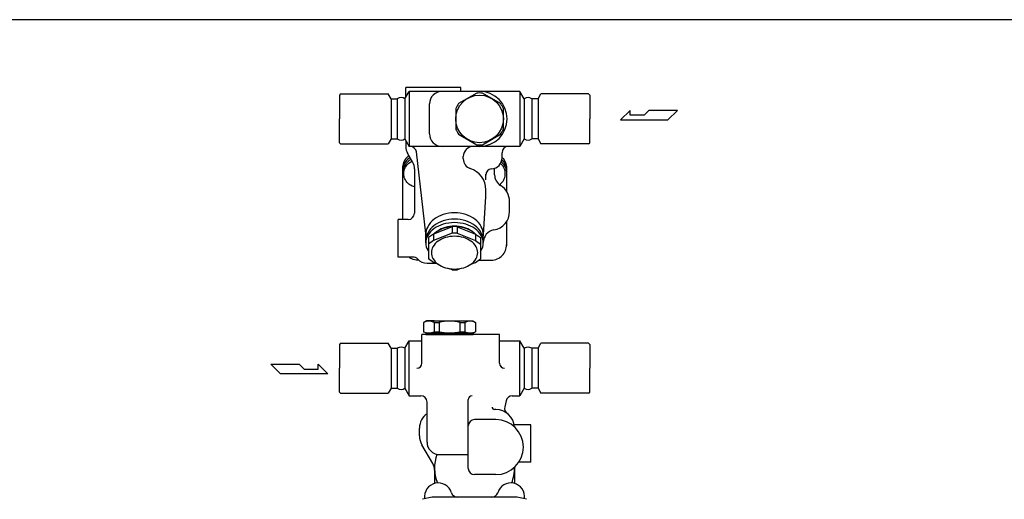
# Model space of a CAD drawing. Extents: x 99 to 2574, y 45 to 1719.
# Drawn here: x 1000 to 1787, y 1336 to 1719 of the extents above; entities that cross this region are included whole.
import ezdxf

# ---------------------------------------------------------------- set-up
doc = ezdxf.new("R2010")
doc.units = 0
doc.header["$LTSCALE"] = 36
doc.layers.get('0').update_dxf_attribs({"linetype": 'CONTINUOUS'})

msp = doc.modelspace()

# ---------------------------------------------------------------- linework, layer by layer
for p, q in [((1308.183581, 1655.650526), (1311.647683, 1661.650526)), ((1352.87418, 1664.650526), (1308.87418, 1664.650526)), ((1308.87418, 1656.846679), (1308.87418, 1664.650526)), ((1400.100677, 1661.650526), (1311.647683, 1661.650526)), ((1311.647683, 1661.650526), (1311.647683, 1617.650526)), ((1341.87418, 1664.650526), (1319.87418, 1664.650526)), ((1352.87418, 1661.650526), (1352.87418, 1664.650526)), ((1400.100677, 1661.650526), (1400.100677, 1617.650526)), ((1403.564779, 1655.650526), (1400.100677, 1661.650526)), ((1256.87418, 1659.650526), (1255.87418, 1658.650526)), ((1255.87418, 1658.650526), (1255.87418, 1639.650526)), ((1256.87418, 1659.650526), (1294.864779, 1659.650526)), ((1297.17418, 1655.650526), (1294.864779, 1659.650526)), ((1297.17418, 1655.650526), (1297.17418, 1623.650526)), ((1297.17418, 1655.650526), (1302.133839, 1655.650526)), ((1302.133839, 1655.650526), (1302.133839, 1623.650526)), ((1308.183581, 1655.650526), (1308.183581, 1623.650526)), ((1403.564779, 1655.650526), (1403.564779, 1623.650526)), ((1409.614521, 1655.650526), (1409.614521, 1623.650526)), ((1414.57418, 1655.650526), (1409.614521, 1655.650526)), ((1414.57418, 1655.650526), (1416.883581, 1659.650526)), ((1414.57418, 1655.650526), (1414.57418, 1623.650526)), ((1454.87418, 1659.650526), (1416.883581, 1659.650526)), ((1454.87418, 1659.650526), (1455.87418, 1658.650526)), ((1455.87418, 1658.650526), (1455.87418, 1639.650526)), ((1327.87418, 1627.650526), (1327.87418, 1651.650526)), ((1488.283295, 1646.511018), (1480.555895, 1638.948318)), ((1488.283295, 1642.729668), (1488.283295, 1646.511018)), ((1503.245345, 1646.511018), (1499.462645, 1642.729668)), ((1525.933445, 1646.511018), (1503.245345, 1646.511018)), ((1518.370745, 1638.948318), (1525.933445, 1646.511018)), ((1255.87418, 1620.650526), (1255.87418, 1639.650526)), ((1455.87418, 1620.650526), (1455.87418, 1639.650526)), ((1480.555895, 1638.948318), (1518.370745, 1638.948318)), ((1499.462645, 1642.729668), (1488.283295, 1642.729668)), ((1297.17418, 1623.650526), (1294.864779, 1619.650526)), ((1297.17418, 1623.650526), (1302.133839, 1623.650526)), ((1308.183581, 1623.650526), (1311.647683, 1617.650526)), ((1308.87418, 1622.454374), (1308.87418, 1617.330018)), ((1403.564779, 1623.650526), (1400.100677, 1617.650526)), ((1414.57418, 1623.650526), (1409.614521, 1623.650526)), ((1414.57418, 1623.650526), (1416.883581, 1619.650526)), ((1256.87418, 1619.650526), (1255.87418, 1620.650526)), ((1256.87418, 1619.650526), (1294.864779, 1619.650526)), ((1400.100677, 1617.650526), (1311.647683, 1617.650526)), ((1324.87418, 1548.063094), (1317.383346, 1613.221581)), ((1454.87418, 1619.650526), (1416.883581, 1619.650526)), ((1454.87418, 1619.650526), (1455.87418, 1620.650526)), ((1314.534434, 1604.846679), (1310.213926, 1612.330018)), ((1354.87418, 1607.650526), (1354.87418, 1609.650526)), ((1385.87418, 1608.940439), (1385.87418, 1612.650526)), ((1385.87418, 1608.650526), (1385.87418, 1609.650526)), ((1306.37418, 1600.285238), (1306.37418, 1559.242186)), ((1315.87418, 1599.846679), (1315.87418, 1564.242186)), ((1379.87418, 1595.004683), (1379.87418, 1600.165245)), ((1389.37418, 1600.285238), (1389.37418, 1581.942088)), ((1315.87418, 1596.650526), (1315.87418, 1596.650526)), ((1372.87418, 1591.005842), (1372.87418, 1595.396104)), ((1372.87418, 1577.511021), (1372.87418, 1582.911893)), ((1370.917617, 1546.972857), (1372.87418, 1577.511021)), ((1391.87418, 1565.650526), (1391.87418, 1573.650526)), ((1302.87418, 1529.242186), (1302.87418, 1559.242186)), ((1310.87418, 1559.242186), (1302.87418, 1559.242186)), ((1345.902249, 1553.478946), (1331.154436, 1547.559103)), ((1345.902249, 1553.478946), (1345.902249, 1548.244996)), ((1349.846111, 1553.478946), (1364.593924, 1547.559103)), ((1349.846111, 1553.478946), (1349.846111, 1548.244996)), ((1389.37418, 1557.358964), (1389.37418, 1538.22143)), ((1324.87418, 1540.498474), (1324.87418, 1548.063094)), ((1331.154436, 1547.559103), (1327.088136, 1544.755937)), ((1327.088136, 1544.755937), (1327.088136, 1527.741295)), ((1331.154436, 1542.325152), (1327.109075, 1539.536421)), ((1345.902249, 1548.244996), (1331.154436, 1542.325152)), ((1331.154436, 1547.559103), (1331.154436, 1542.325152)), ((1349.846111, 1548.244996), (1364.593924, 1542.325152)), ((1364.593924, 1547.559103), (1368.660224, 1544.755937)), ((1364.593924, 1547.559103), (1364.593924, 1542.325152)), ((1364.593924, 1542.325152), (1368.639285, 1539.536421)), ((1368.660224, 1544.755937), (1368.660224, 1527.741295)), ((1370.87418, 1540.498474), (1370.87418, 1548.063094)), ((1314.69384, 1529.242186), (1302.87418, 1529.242186)), ((1331.154436, 1524.952563), (1327.088136, 1527.741295)), ((1364.593924, 1524.952563), (1368.660224, 1527.741295)), ((1367.137849, 1526.697226), (1376.965405, 1526.697226)), ((1325.87418, 1524.242186), (1332.924163, 1524.242186)), ((1334.72228, 1523.520413), (1331.154436, 1524.952563)), ((1345.902249, 1519.03272), (1343.450646, 1520.016805)), ((1349.846111, 1519.03272), (1352.297713, 1520.016805)), ((1361.02608, 1523.520413), (1364.593924, 1524.952563)), ((1325.37418, 1478.252684), (1323.12418, 1476.953645)), ((1323.12418, 1476.953645), (1323.12418, 1469.551722)), ((1331.589904, 1478.252684), (1325.37418, 1478.252684)), ((1325.37418, 1478.252684), (1362.37418, 1478.252684)), ((1331.589904, 1476.953645), (1335.533766, 1476.953645)), ((1331.589904, 1476.953645), (1331.589904, 1469.551722)), ((1335.533766, 1476.953645), (1335.533766, 1469.551722)), ((1352.214594, 1476.953645), (1356.158456, 1476.953645)), ((1352.214594, 1476.953645), (1352.214594, 1469.551722)), ((1356.158456, 1476.953645), (1356.158456, 1469.551722)), ((1362.37418, 1478.252684), (1364.62418, 1476.953645)), ((1364.62418, 1476.953645), (1364.62418, 1469.551722)), ((1321.87418, 1444.252684), (1321.87418, 1467.252684)), ((1383.87418, 1467.252684), (1321.87418, 1467.252684)), ((1325.37418, 1468.252684), (1323.12418, 1469.551722)), ((1324.87418, 1468.252684), (1324.87418, 1467.252684)), ((1324.87418, 1468.252684), (1362.87418, 1468.252684)), ((1324.87418, 1467.252684), (1362.87418, 1467.252684)), ((1331.589904, 1469.551722), (1335.533766, 1469.551722)), ((1352.214594, 1469.551722), (1356.158456, 1469.551722)), ((1362.37418, 1468.252684), (1364.62418, 1469.551722)), ((1362.87418, 1468.252684), (1362.87418, 1467.252684)), ((1383.87418, 1444.252684), (1383.87418, 1467.252684)), ((1256.87418, 1460.252684), (1255.87418, 1459.252684)), ((1255.87418, 1459.252684), (1255.87418, 1440.252684)), ((1256.87418, 1460.252684), (1294.864779, 1460.252684)), ((1297.17418, 1456.252684), (1294.864779, 1460.252684)), ((1297.17418, 1456.252684), (1302.133839, 1456.252684)), ((1297.17418, 1456.252684), (1297.17418, 1424.252684)), ((1302.133839, 1456.252684), (1302.133839, 1424.252684)), ((1308.183581, 1456.252684), (1311.647683, 1462.252684)), ((1308.183581, 1456.252684), (1308.183581, 1424.252684)), ((1311.647683, 1462.252684), (1321.87418, 1462.252684)), ((1311.647683, 1418.252684), (1311.647683, 1462.252684)), ((1383.87418, 1462.252684), (1400.100677, 1462.252684)), ((1400.100677, 1418.252684), (1400.100677, 1462.252684)), ((1403.564779, 1456.252684), (1400.100677, 1462.252684)), ((1403.564779, 1456.252684), (1403.564779, 1424.252684)), ((1414.57418, 1456.252684), (1409.614521, 1456.252684)), ((1409.614521, 1456.252684), (1409.614521, 1424.252684)), ((1414.57418, 1456.252684), (1416.883581, 1460.252684)), ((1414.57418, 1456.252684), (1414.57418, 1424.252684)), ((1454.87418, 1460.252684), (1416.883581, 1460.252684)), ((1454.87418, 1460.252684), (1455.87418, 1459.252684)), ((1455.87418, 1459.252684), (1455.87418, 1440.252684)), ((1201.140007, 1443.484728), (1223.828107, 1443.484728)), ((1208.702707, 1435.922028), (1201.140007, 1443.484728)), ((1223.828107, 1443.484728), (1227.610807, 1439.703378)), ((1238.790157, 1439.703378), (1238.790157, 1443.484728)), ((1238.790157, 1443.484728), (1246.517557, 1435.922028)), ((1255.87418, 1421.252684), (1255.87418, 1440.252684)), ((1455.87418, 1421.252684), (1455.87418, 1440.252684)), ((1246.517557, 1435.922028), (1208.702707, 1435.922028)), ((1227.610807, 1439.703378), (1238.790157, 1439.703378)), ((1297.17418, 1424.252684), (1294.864779, 1420.252684)), ((1297.17418, 1424.252684), (1302.133839, 1424.252684)), ((1308.183581, 1424.252684), (1311.647683, 1418.252684)), ((1403.564779, 1424.252684), (1400.100677, 1418.252684)), ((1414.57418, 1424.252684), (1409.614521, 1424.252684)), ((1414.57418, 1424.252684), (1416.883581, 1420.252684)), ((1256.87418, 1420.252684), (1255.87418, 1421.252684)), ((1256.87418, 1420.252684), (1294.864779, 1420.252684)), ((1311.647683, 1418.252684), (1320.87418, 1418.252684)), ((1394.004941, 1418.252684), (1400.100677, 1418.252684)), ((1454.87418, 1420.252684), (1416.883581, 1420.252684)), ((1454.87418, 1420.252684), (1455.87418, 1421.252684)), ((1325.87418, 1381.252684), (1325.87418, 1413.252684)), ((1358.87418, 1360.252684), (1358.87418, 1415.252684)), ((1389.132369, 1414.374309), (1387.995345, 1409.434847)), ((1380.87418, 1407.308526), (1379.87418, 1407.308526)), ((1380.87418, 1399.252684), (1363.87418, 1399.252684)), ((1408.87418, 1395.180944), (1395.596585, 1395.180944)), ((1408.87418, 1365.180944), (1408.87418, 1395.180944)), ((1319.87418, 1386.203972), (1319.87418, 1392.452684)), ((1330.400459, 1364.220633), (1321.749824, 1379.203972)), ((1335.87418, 1371.252684), (1358.87418, 1371.252684)), ((1408.87418, 1365.180944), (1399.266382, 1365.180944)), ((1331.87418, 1358.720633), (1331.87418, 1348.176826)), ((1380.87418, 1355.252684), (1363.87418, 1355.252684)), ((1395.87418, 1361.159207), (1395.87418, 1348.176826)), ((1395.303276, 1337.261349), (1332.445084, 1337.261349))]:
    msp.add_line(p, q)
msp.add_lwpolyline([(99, 45), (2574, 45), (2574, 1719), (99, 1719)], close=True)
for points in [[(1365.59719, 1660.275216), (1351.15117, 1651.934802)], [(1384.59719, 1651.934802), (1370.15117, 1660.275216)], [(1348.87418, 1647.99094), (1348.87418, 1631.310113)], [(1386.87418, 1631.310113), (1386.87418, 1647.99094)], [(1351.15117, 1627.36625), (1365.59719, 1619.025837)], [(1370.15117, 1619.025837), (1384.59719, 1627.36625)]]:
    msp.add_lwpolyline(points)
for points in [[(1311.420899, 1610.239479, 0.04422), (1309.74231, 1608.808155, 0.100337), (1307.157153, 1604.830801, 0.103251), (1306.37418, 1600.285238, 0.103251)], [(1312.294787, 1608.725861, 0.065135), (1309.74231, 1606.727015, 0.100337), (1307.157153, 1602.749661, 0.103251), (1306.37418, 1598.204098, 0.103251)], [(1312.369666, 1608.596166, 0.06688), (1309.74231, 1606.553367, 0.100337), (1307.157153, 1602.576013, 0.103251), (1306.37418, 1598.03045, 0.103251)], [(1313.214463, 1607.132936, 0.086142), (1309.74231, 1604.640599, 0.100337), (1307.157153, 1600.663245, 0.103251), (1306.37418, 1596.117682, 0.103251)], [(1315.87418, 1585.411057, -0.042365), (1314.064868, 1585.973732, -0.097795), (1310.505805, 1588.311404, -0.099166), (1308.11816, 1591.824104, -0.100157), (1307.28398, 1595.946672, -0.100157), (1308.11816, 1600.06924, -0.099166), (1310.505805, 1603.58194, -0.094789), (1313.943867, 1605.86957, -0.096848)], [(1385.247613, 1605.351191, -0.020802), (1386.006049, 1604.640599, -0.100337), (1388.591207, 1600.663245, -0.103251), (1389.37418, 1596.117682, -0.103251)], [(1385.694257, 1606.85993, -0.008749), (1386.006049, 1606.553367, -0.100337), (1388.591207, 1602.576013, -0.103251), (1389.37418, 1598.03045, -0.103251)], [(1385.72274, 1607.006451, -0.007962), (1386.006049, 1606.727015, -0.100337), (1388.591207, 1602.749661, -0.103251), (1389.37418, 1598.204098, -0.103251)], [(1385.87418, 1608.940439, -0.003737), (1386.006049, 1608.808155, -0.100337), (1388.591207, 1604.830801, -0.103251), (1389.37418, 1600.285238, -0.103251)], [(1383.760308, 1587.091367, 0.043757), (1385.242554, 1588.311404, 0.099166), (1387.6302, 1591.824104, 0.100157), (1388.46438, 1595.946672, 0.100157), (1387.6302, 1600.06924, 0.099166), (1385.242554, 1603.58194, 0.01821), (1384.651479, 1604.121331, 0.096848)], [(1347.87418, 1564.650526, 0.07707), (1338.806475, 1563.24448, 0.086896), (1331.580009, 1559.472857, 0.105722), (1326.476192, 1553.483625, 0.124408), (1324.830743, 1546.972857, 0.02068), (1324.877585, 1545.840757, 0.105722)], [(1347.87418, 1559.590357, 0.07707), (1338.806475, 1558.18431, 0.086896), (1331.580009, 1554.412687, 0.105722), (1326.476192, 1548.423455, 0.124408), (1324.830743, 1541.912687, 0.02068), (1324.877585, 1540.780587, 0.105722)], [(1370.870774, 1545.840757, 0.02068), (1370.917617, 1546.972857, 0.124408), (1369.272168, 1553.483625, 0.105722), (1364.168351, 1559.472857, 0.086896), (1356.941885, 1563.24448, 0.07707), (1347.87418, 1564.650526, 0.07707)], [(1370.870774, 1540.780587, 0.02068), (1370.917617, 1541.912687, 0.124408), (1369.272168, 1548.423455, 0.105722), (1364.168351, 1554.412687, 0.086896), (1356.941885, 1558.18431, 0.07707), (1347.87418, 1559.590357, 0.07707)], [(1347.87418, 1556.76193, 0.071352), (1338.76265, 1555.455029, 0.082828), (1331.610724, 1551.998474, 0.106756), (1326.476905, 1546.405386, 0.133256), (1324.87418, 1540.498474, 0.133256), (1326.476905, 1534.591561, 0.015956), (1327.088136, 1533.620547, 0.082828)], [(1347.87418, 1553.545274, 0.071234), (1339.638611, 1552.365982, 0.082739), (1333.176227, 1549.247808, 0.040626), (1331.154436, 1547.559103, 0.133449)], [(1361.309209, 1549.998474, 0.082828), (1355.401096, 1552.853889, 0.071352), (1347.87418, 1553.933503, 0.071352), (1340.347264, 1552.853889, 0.082828), (1334.439151, 1549.998474, 0.106756)], [(1347.87418, 1553.545274, 0.016813), (1345.902249, 1553.478946, 0.082739)], [(1368.660224, 1533.620547, 0.015956), (1369.271455, 1534.591561, 0.133256), (1370.87418, 1540.498474, 0.133256), (1369.271455, 1546.405386, 0.106756), (1364.137636, 1551.998474, 0.082828), (1356.98571, 1555.455029, 0.071352), (1347.87418, 1556.76193, 0.071352)], [(1364.593924, 1547.559103, 0.040626), (1362.572132, 1549.247808, 0.082739), (1356.109749, 1552.365982, 0.071234), (1347.87418, 1553.545274, 0.071234)], [(1349.846111, 1553.478946, 0.016813), (1347.87418, 1553.545274, 0.071234)], [(1347.87418, 1548.311323, 0.016813), (1345.902249, 1548.244996, 0.082739)], [(1349.846111, 1548.244996, 0.016813), (1347.87418, 1548.311323, 0.071234)], [(1376.674423, 1526.697226, 0.01156), (1377.283543, 1526.704583, 0.093909), (1382.068469, 1527.786978, 0.096474), (1386.006049, 1530.492897, 0.100337), (1388.591207, 1534.470251, 0.103251), (1389.37418, 1539.015814, 0.103251)], [(1319.073937, 1526.697226, -0.01156), (1318.464817, 1526.704583, -0.093909), (1313.679891, 1527.786978, -0.058185), (1311.173155, 1529.242186, -0.100337)], [(1345.902249, 1519.03272, 0.016813), (1347.87418, 1518.966392, 0.016813), (1349.846111, 1519.03272, 0.082739)]]:
    msp.add_lwpolyline(points, format="xyb")
msp.add_lwpolyline([(1347.87418, 1545.801775, 0.071352), (1340.54534, 1544.750572, 0.082828), (1334.792704, 1541.970299, 0.106756), (1330.663328, 1537.471511, 0.133256), (1329.37418, 1532.720299, 0.133256), (1330.663328, 1527.969087, 0.106756), (1334.792704, 1523.470299, 0.082828), (1340.54534, 1520.690026, 0.071352), (1347.87418, 1519.638824, 0.071352), (1355.203019, 1520.690026, 0.082828), (1360.955655, 1523.470299, 0.106756), (1365.085032, 1527.969087, 0.133256), (1366.37418, 1532.720299, 0.133256), (1365.085032, 1537.471511, 0.106756), (1360.955655, 1541.970299, 0.082828), (1355.203019, 1544.750572, 0.071352)], format="xyb", close=True)
msp.add_circle((1367.87418, 1639.650526), 19)
for centre, radius, start, end in [((1337.87418, 1651.650526), 10, 90, 180), ((1367.87418, 1639.650526), 20.75, 83.699992, 96.300008), ((1367.87418, 1639.650526), 22, 270, 90), ((1305.15871, 1651.575604), 5.074923, 53.412993, 126.587007), ((1406.58965, 1651.575604), 5.074923, 53.412993, 126.587007), ((1367.87418, 1639.650526), 20.75, 143.699992, 156.300008), ((1367.87418, 1639.650526), 20.75, 23.699992, 36.300008), ((1367.87418, 1639.650526), 20.75, 203.699992, 216.300008), ((1367.87418, 1639.650526), 20.75, 323.699992, 336.300008), ((1305.15871, 1627.725449), 5.074923, 233.412993, 306.587007), ((1337.87418, 1627.650526), 10, 180, 270), ((1406.58965, 1627.725449), 5.074923, 233.412993, 306.587007), ((1318.87418, 1617.330018), 10, 180, 210), ((1312.416063, 1612.650526), 5, 6.55812, 90), ((1362.87418, 1609.650526), 8, 90, 180), ((1367.87418, 1639.650526), 20.75, 263.699992, 276.300008), ((1390.87418, 1612.650526), 5, 90, 180), ((1362.87418, 1607.650526), 8, 180, 252.079787), ((1376.87418, 1608.650526), 9, 273.886185, 0), ((1305.87418, 1599.846679), 10, 360, 30), ((1354.87418, 1582.911893), 18, 0, 72.079787), ((1377.823026, 1594.682717), 5, 93.886185, 180), ((1389.87418, 1595.004683), 10, 180, 238.667749), ((1376.87418, 1573.650526), 15, 0, 58.667749), ((1310.87418, 1564.242186), 5, 270, 0), ((1376.87418, 1565.650526), 15, 279.206896, 0), ((1380.87418, 1540.972601), 10, 99.206896, 180), ((1314.69384, 1524.242186), 5, 41.810315, 90), ((1325.87418, 1534.242186), 10, 221.810315, 270), ((1327.357042, 1468.485978), 9.466705, 63.440208, 116.559792), ((1343.87418, 1442.638426), 35.314257, 76.33899, 103.66101), ((1360.391318, 1468.485978), 9.466705, 63.440208, 116.559792), ((1327.357042, 1478.019389), 9.466705, 243.440208, 296.559792), ((1343.87418, 1503.866941), 35.314257, 256.33899, 283.66101), ((1360.391318, 1478.019389), 9.466705, 243.440208, 296.559792), ((1305.15871, 1452.177761), 5.074923, 53.412993, 126.587007), ((1406.58965, 1452.177761), 5.074923, 53.412993, 126.587007), ((1317.87418, 1444.252684), 4, 270, 0), ((1387.87418, 1444.252684), 4, 180, 270), ((1305.15871, 1428.327606), 5.074923, 233.412993, 306.587007), ((1406.58965, 1428.327606), 5.074923, 233.412993, 306.587007), ((1320.87418, 1413.252684), 5, 0, 90), ((1361.87418, 1415.252684), 3, 90, 180), ((1394.004941, 1413.252684), 5, 90, 167.036802), ((1379.87418, 1409.308526), 2, 180, 270), ((1392.867917, 1408.313221), 5, 167.036802, 233.152525), ((1333.87418, 1392.452684), 14, 124.849905, 180), ((1380.87418, 1392.308526), 15, 4.103557, 90), ((1363.87418, 1394.252684), 5, 90, 180), ((1380.87418, 1377.252684), 22, 270, 90), ((1333.87418, 1386.203972), 14, 180, 210), ((1335.87418, 1381.252684), 10, 180, 270), ((1363.87418, 1360.58399), 32, 160.104905, 202.040059), ((1320.87418, 1358.720633), 11, 0, 30), ((1363.87418, 1360.252684), 5, 180, 270), ((1363.87418, 1360.58399), 32, 337.959941, 1.021491), ((1334.882802, 1337.596269), 11, 16.951826, 188.217181), ((1392.865558, 1337.596269), 11, 351.782819, 163.048174), ((1350.187606, 1342.261349), 5, 196.951826, 270), ((1377.560754, 1342.261349), 5, 270, 343.048174), ((1332.821818, 1305.219415), 32.044149, 90.673626, 109.028527), ((1394.926542, 1305.219415), 32.044149, 70.971473, 89.326374)]:
    msp.add_arc(centre, radius, start, end)

doc.saveas('drawing.dxf')
